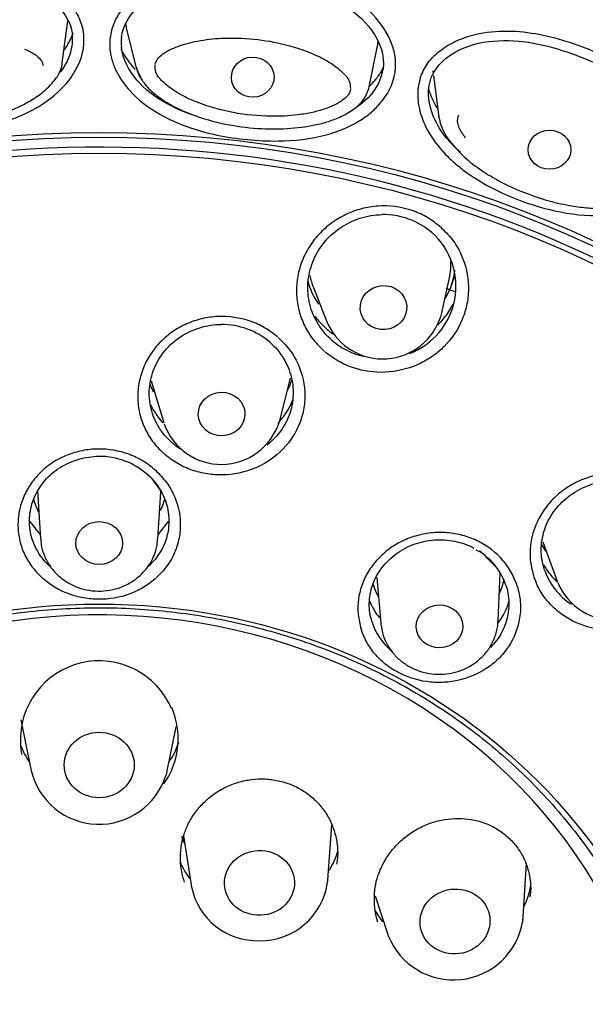
# Model space of a CAD drawing. Units: millimetres. Extents: x 7 to 203, y 5 to 291.
# Drawn here: x 162 to 170, y 196 to 209 of the extents above; entities that cross this region are included whole.
import ezdxf

# ---------------------------------------------------------------- set-up
doc = ezdxf.new("R2010")
doc.units = ezdxf.units.MM
doc.layers.add('Default', color=7, linetype='Continuous')
doc.layers.add('DV3_Default', color=7, linetype='Continuous')

# ---------------------------------------------------------------- blocks, each defined once
blk = doc.blocks.new('SE2')
at = {"layer": 'DV3_Default', "color": 7, "linetype": 'Continuous'}
for p, q in [((162.955, 208.209), (163.025, 208.75)), ((163.782, 208.638), (163.907, 208.143)), ((163.565, 208.492), (163.568, 208.37)), ((166.902, 207.899), (167.005, 208.408)), ((163.904, 208.155), (163.932, 208.079)), ((167.557, 208.011), (167.534, 207.917)), ((167.671, 207.917), (167.699, 208.02)), ((167.718, 208.105), (167.724, 208.062)), ((167.726, 208.048), (167.795, 207.512)), ((167.961, 205.354), (168.004, 205.481)), ((167.834, 204.995), (167.933, 205.444)), ((166.184, 205.319), (166.355, 204.88)), ((164.097, 204.12), (164.259, 203.579)), ((165.753, 203.611), (165.891, 204.154)), ((162.637, 202.709), (162.675, 202.091)), ((164.185, 202.091), (164.222, 202.695)), ((164.202, 202.734), (164.231, 202.69)), ((162.537, 202.314), (162.633, 202.194)), ((164.226, 202.194), (164.322, 202.314)), ((169.132, 202.05), (169.322, 201.531)), ((168.413, 201.846), (168.554, 201.702)), ((167.001, 201.593), (167.049, 201.005)), ((168.558, 201.036), (168.584, 201.652)), ((162.422, 199.761), (162.554, 199.108)), ((164.305, 199.108), (164.42, 199.673)), ((166.37, 197.707), (166.421, 198.407)), ((164.516, 198.272), (164.611, 197.64)), ((168.881, 197.226), (168.923, 197.918)), ((166.977, 197.501), (167.14, 197.002))]:
    blk.add_line(p, q, dxfattribs=at)
for centre, radius, start, end in [((162.957, 193.757), 20.799, 88.697, 156.4817), ((163.919, 193.802), 20.755, 22.5551, 91.35), ((162.522, 208.498), 0.713, 332.6859, 10.7347), ((164.339, 208.772), 0.572, 186.0156, 193.5635), ((162.494, 208.513), 0.595, 333.7215, 5.9943), ((164.244, 208.47), 0.532, 173.665, 186.5462), ((164.282, 208.239), 0.387, 193.1053, 202.0988), ((164.306, 208.152), 0.161, 170.0778, 201.051), ((166.468, 208.221), 0.618, 320.6735, 351.3893), ((166.496, 208.201), 0.746, 319.8045, 355.7859), ((164.391, 208.279), 0.504, 201.6589, 214.4161), ((166.446, 207.891), 0.217, 357.6615, 43.8476), ((168.491, 207.64), 0.707, 189.3836, 219.2961), ((167.08, 205.29), 0.968, 49.5849, 90.8486), ((167.916, 206.227), 0.161, 226.7933, 231.5013), ((167.09, 205.337), 0.926, 290.8798, 48.1637), ((167.079, 205.625), 0.872, 348.0531, 2.8806), ((167.096, 205.641), 0.912, 337.362, 353.7525), ((167.095, 205.641), 0.912, 337.3827, 353.3556), ((166.959, 205.616), 0.873, 193.5316, 215.751), ((166.959, 205.616), 0.873, 193.5316, 215.751), ((167.046, 205.71), 0.985, 326.7485, 334.8161), ((167.046, 205.71), 0.985, 326.7485, 334.8161), ((167.076, 205.183), 0.78, 205.1419, 342.6264), ((165.003, 203.889), 0.957, 49.3406, 90.2538), ((167.05, 205.375), 0.965, 229.5304, 256.6145), ((165.01, 204.411), 0.939, 333.1726, 342.8029), ((165.01, 204.411), 0.939, 333.1726, 342.8029), ((165.001, 203.827), 0.78, 199.37, 341.8113), ((164.989, 204.046), 0.951, 229.4572, 237.7861), ((163.429, 202.205), 0.945, 48.841, 89.9498), ((163.576, 202.376), 0.721, 29.795, 49.4437), ((163.417, 202.767), 0.971, 216.2295, 219.3193), ((163.443, 202.767), 0.971, 320.3331, 323.7721), ((168.184, 201.671), 0.288, 37.3079, 71.6299), ((167.857, 201.221), 0.846, 50.2827, 56.967), ((169.871, 202.357), 0.824, 204.2892, 211.1466), ((169.871, 202.357), 0.824, 204.2892, 211.1466), ((167.857, 201.221), 0.846, 18.1443, 48.4515), ((169.965, 201.97), 0.858, 198.9566, 237.3523), ((170.048, 201.824), 0.78, 202.3456, 346.3985), ((167.702, 201.613), 0.859, 202.284, 218.9642), ((167.902, 201.505), 0.825, 322.7798, 344.527), ((167.726, 201.278), 0.83, 198.2467, 228.8076), ((163.43, 199.509), 1.012, 23.5374, 183.0361), ((163.43, 199.52), 1.015, 0, 23.2648), ((163.43, 199.52), 1.015, 325.1477, 0), ((163.43, 199.52), 1.015, 183.5403, 191.5352), ((163.43, 199.319), 0.899, 193.3106, 342.2934), ((165.285, 198.52), 0.834, 197.5988, 205.176), ((165.464, 197.787), 0.864, 191.4558, 271.6096), ((165.504, 197.791), 0.868, 268.9707, 352.6052), ((167.835, 197.77), 0.973, 207.5642, 218.4337), ((167.984, 197.32), 0.902, 201.8018, 350.7847)]:
    blk.add_arc(centre, radius, start, end, dxfattribs=at)
for centre, major_axis, ratio, start_param, end_param in [((163.43, 201.298), (21.75, 0), 0.913545, 0.114862, 3.023798), ((163.43, 195.68), (21.991, 0), 0.913545, 0.198937, 2.951864), ((163.43, 195.473), (21.491, 0), 0.913545, -1.047216, 4.188809), ((163.43, 195.473), (-21.046, 0), 0.913545, 1.616953, 7.807823), ((163.43, 195.709), (20.625, 0), 0.913545, 0, 3.141593), ((163.43, 194.564), (13.75, 0), 0.913545, 0, 3.339383), ((163.43, 194.519), (-14, 0), 0.913545, 3.141593, 6.283185), ((167.04, 205.601), (0.91, 0.011), 0.91644, 3.278623, 3.473416), ((163.43, 194.813), (12.323, 0), 0.913545, 1.189905, 1.196337), ((167.079, 205.138), (0.769, 0.06), 0.94397, 5.94224, 6.00417), ((167.079, 205.138), (0.769, 0.06), 0.94397, 3.420608, 3.463321), ((165.002, 203.775), (0.772, 0.017), 0.933347, 5.991954, 6.03014), ((167.785, 201.707), (-0.863, 0), 0.913545, 2.722712, 2.960939), ((163.43, 194.489), (7.25, 0), 0.913545, 0, 3.180807), ((167.787, 201.705), (0.863, 0), 0.913545, 3.40264, 3.620676), ((167.803, 201.06), (0.756, 0.015), 0.918966, 3.198577, 3.237586), ((163.43, 199.739), (1.062, 0), 0.915261, 3.471773, 3.703729), ((163.43, 199.739), (1.062, 0), 0.915261, -0.562136, -0.273903), ((163.43, 199.264), (0.891, 0), 0.936672, 6.019882, 6.09505), ((165.487, 197.757), (0.884, 0.034), 0.925193, 3.243952, 3.273546), ((165.487, 197.757), (0.884, 0.034), 0.925193, 6.148271, 6.180826), ((167.924, 197.762), (-1.063, -0.011), 0.913147, 2.700529, 2.996918), ((167.992, 197.256), (0.884, 0.114), 0.927323, 6.050403, 6.109046), ((167.992, 197.256), (0.884, 0.114), 0.927323, 3.315732, 3.336792)]:
    blk.add_ellipse(centre, major_axis=major_axis, ratio=ratio, start_param=start_param, end_param=end_param, dxfattribs=at)
for centre, major_axis, ratio in [((165.404, 208.025), (-0.275, -0.007), 0.937664), ((163.43, 194.564), (13.89, 0), 0.913545), ((169.218, 207.092), (-0.275, 0), 0.913545), ((163.43, 194.498), (-13.736, 0), 0.913545), ((167.085, 205.063), (-0.299, -0.023), 0.94397), ((165.004, 203.694), (-0.3, -0.006), 0.933347), ((163.43, 202.035), (-0.3, 0), 0.919821), ((163.43, 194.285), (-7.625, 0), 0.913545), ((167.805, 200.964), (-0.3, -0.006), 0.918966), ((163.43, 199.182), (0.45, 0), 0.936672), ((165.491, 197.666), (-0.45, -0.017), 0.925192), ((168.004, 197.17), (-0.446, -0.057), 0.927323)]:
    blk.add_ellipse(centre, major_axis=major_axis, ratio=ratio, dxfattribs=at)
for points, knots in [([(185.032, 203.588), (185.012, 203.749), (184.966, 204.121), (184.849, 204.784), (184.69, 205.527), (184.498, 206.271), (184.275, 207.005), (184.022, 207.732), (183.739, 208.449), (183.426, 209.156), (183.084, 209.852), (182.713, 210.534), (182.314, 211.204), (181.887, 211.859), (181.433, 212.498), (180.953, 213.121), (180.448, 213.727), (179.917, 214.315), (179.362, 214.884), (178.784, 215.433), (178.184, 215.961), (177.562, 216.468), (176.919, 216.953), (176.256, 217.414), (175.575, 217.853), (174.876, 218.267), (174.16, 218.656), (173.428, 219.019), (172.682, 219.357), (171.922, 219.669), (171.149, 219.953), (170.366, 220.21), (169.572, 220.44), (168.769, 220.641), (167.958, 220.814), (167.141, 220.959), (166.318, 221.075), (165.491, 221.162), (164.661, 221.22), (163.829, 221.248), (162.997, 221.248), (162.165, 221.218), (161.335, 221.159), (160.508, 221.071), (159.685, 220.954), (158.868, 220.808), (158.057, 220.634), (157.255, 220.431), (156.461, 220.2), (155.678, 219.942), (154.905, 219.656), (154.146, 219.343), (153.4, 219.004), (152.668, 218.639), (151.953, 218.249), (151.254, 217.833), (150.573, 217.394), (149.911, 216.931), (149.268, 216.445), (148.647, 215.936), (148.047, 215.407), (147.47, 214.856), (146.916, 214.286), (146.386, 213.697), (145.881, 213.09), (145.402, 212.465), (144.949, 211.824), (144.524, 211.168), (144.126, 210.497), (143.756, 209.813), (143.416, 209.117), (143.104, 208.409), (142.823, 207.691), (142.571, 206.963), (142.35, 206.228), (142.159, 205.483), (142.002, 204.739), (141.892, 204.11), (141.85, 203.769), (141.836, 203.646)], [0, 0, 0, 0, 0.007582, 0.02069, 0.033799, 0.04691, 0.060023, 0.073138, 0.086255, 0.099375, 0.112497, 0.125623, 0.138751, 0.151883, 0.165017, 0.178155, 0.191297, 0.204441, 0.217589, 0.230739, 0.243893, 0.257049, 0.270208, 0.283369, 0.296533, 0.309699, 0.322868, 0.336038, 0.34921, 0.362383, 0.375558, 0.388735, 0.401912, 0.415091, 0.428271, 0.441451, 0.454633, 0.467814, 0.480997, 0.49418, 0.507363, 0.520546, 0.53373, 0.546913, 0.560096, 0.573279, 0.586462, 0.599644, 0.612826, 0.626007, 0.639187, 0.652366, 0.665544, 0.67872, 0.691895, 0.705069, 0.718241, 0.73141, 0.744578, 0.757743, 0.770906, 0.784067, 0.797224, 0.810379, 0.82353, 0.836679, 0.849824, 0.862966, 0.876104, 0.88924, 0.902372, 0.9155, 0.928626, 0.941748, 0.954868, 0.967985, 0.9811, 0.994212, 1, 1, 1, 1]), ([(159.68, 208.103), (159.675, 208.137), (159.664, 208.203), (159.667, 208.338), (159.71, 208.51), (159.821, 208.709), (160.017, 208.934), (160.316, 209.143), (160.721, 209.309), (161.213, 209.418), (161.702, 209.459), (162.175, 209.422), (162.528, 209.332), (162.817, 209.184), (163.015, 209.025), (163.134, 208.868), (163.195, 208.735), (163.213, 208.666), (163.222, 208.631)], [0, 0, 0, 0, 0.022369, 0.044334, 0.088948, 0.13839, 0.193805, 0.284943, 0.375189, 0.479276, 0.613137, 0.693215, 0.787998, 0.848053, 0.903936, 0.952787, 0.97633, 1, 1, 1, 1]), ([(167.24, 208.146), (167.24, 208.174), (167.242, 208.229), (167.231, 208.315), (167.21, 208.404), (167.136, 208.609), (166.853, 208.982), (166.215, 209.305), (165.363, 209.459), (164.533, 209.436), (163.937, 209.15), (163.689, 208.867), (163.593, 208.671), (163.574, 208.551), (163.565, 208.492)], [0, 0, 0, 0, 0.017561, 0.035977, 0.055417, 0.076151, 0.176422, 0.346959, 0.517795, 0.725041, 0.861775, 0.92215, 0.961803, 1, 1, 1, 1]), ([(159.826, 208.183), (159.802, 208.355), (159.872, 208.527), (160.076, 208.802), (160.212, 208.912), (160.657, 209.171), (160.998, 209.253), (161.682, 209.339), (162.031, 209.336), (162.53, 209.193), (162.689, 209.12), (162.958, 208.898), (163.065, 208.749), (163.086, 208.575)], [0, 0, 0, 0, 0.125, 0.125, 0.25, 0.25, 0.5, 0.5, 0.75, 0.75, 0.875, 0.875, 1, 1, 1, 1]), ([(163.715, 208.528), (163.735, 208.707), (163.847, 208.865), (164.12, 209.094), (164.286, 209.173), (164.8, 209.328), (165.166, 209.327), (165.874, 209.245), (166.226, 209.155), (166.688, 208.886), (166.827, 208.774), (167.036, 208.485), (167.104, 208.308), (167.079, 208.128)], [0, 0, 0, 0, 0.125, 0.125, 0.25, 0.25, 0.5, 0.5, 0.75, 0.75, 0.875, 0.875, 1, 1, 1, 1]), ([(167.557, 208.011), (167.568, 208.043), (167.592, 208.106), (167.661, 208.223), (167.784, 208.355), (167.979, 208.479), (168.262, 208.588), (168.627, 208.633), (169.063, 208.593), (169.547, 208.464), (169.993, 208.276), (170.386, 208.026), (170.649, 207.785), (170.827, 207.523), (170.922, 207.293), (170.948, 207.1), (170.936, 206.955), (170.917, 206.886), (170.908, 206.851)], [0, 0, 0, 0, 0.022369, 0.044327, 0.088969, 0.138455, 0.193919, 0.285345, 0.375586, 0.479589, 0.613415, 0.693375, 0.788123, 0.84811, 0.90395, 0.952769, 0.976324, 1, 1, 1, 1]), ([(162.982, 208.375), (162.994, 208.393), (163.04, 208.462), (163.075, 208.538), (163.094, 208.596)], [0, 0, 0, 0, 0.2624422, 1, 1, 1, 1]), ([(164.149, 208.188), (164.152, 208.2), (164.16, 208.225), (164.191, 208.274), (164.236, 208.316), (164.291, 208.352), (164.356, 208.386), (164.445, 208.423), (164.564, 208.462), (164.749, 208.504), (165.173, 208.55), (165.716, 208.493), (166.195, 208.33), (166.422, 208.199), (166.532, 208.113), (166.579, 208.065), (166.602, 208.041)], [0, 0, 0, 0, 0.015137, 0.030992, 0.066041, 0.084976, 0.1052, 0.148106, 0.193932, 0.244259, 0.359797, 0.666051, 0.841157, 0.922664, 0.961638, 1, 1, 1, 1]), ([(167.699, 208.02), (167.762, 208.183), (167.906, 208.303), (168.218, 208.451), (168.391, 208.486), (168.905, 208.51), (169.244, 208.425), (169.882, 208.188), (170.185, 208.025), (170.55, 207.67), (170.653, 207.533), (170.781, 207.214), (170.802, 207.034), (170.737, 206.871)], [0, 0, 0, 0, 0.125, 0.125, 0.25, 0.25, 0.5, 0.5, 0.75, 0.75, 0.875, 0.875, 1, 1, 1, 1]), ([(162.47, 208.387), (162.485, 208.38), (162.516, 208.367), (162.559, 208.345), (162.598, 208.322), (162.643, 208.29), (162.679, 208.252), (162.698, 208.214), (162.705, 208.192), (162.707, 208.181), (162.708, 208.176)], [0, 0, 0, 0, 0.148859, 0.291826, 0.428168, 0.554299, 0.78611, 0.894473, 0.951226, 1, 1, 1, 1]), ([(163.568, 208.37), (163.572, 208.348), (163.578, 208.302), (163.598, 208.232), (163.624, 208.158), (163.702, 207.99), (163.912, 207.73), (164.255, 207.509), (164.616, 207.363), (164.956, 207.271), (165.334, 207.217), (165.807, 207.192), (166.235, 207.239), (166.584, 207.359), (166.783, 207.464), (166.947, 207.58), (167.028, 207.675), (167.066, 207.72)], [0, 0, 0, 0, 0.016519, 0.034244, 0.053289, 0.07375, 0.170156, 0.292987, 0.367184, 0.452259, 0.548119, 0.643373, 0.794961, 0.855646, 0.90952, 0.957499, 1, 1, 1, 1]), ([(163.71, 208.387), (163.716, 208.376), (163.742, 208.324), (163.786, 208.254), (163.843, 208.181), (163.874, 208.145), (163.891, 208.127), (163.892, 208.126)], [0, 0, 0, 0, 0.113204, 0.552016, 0.769952, 0.98743, 1, 1, 1, 1]), ([(164.691, 207.519), (164.549, 207.564), (164.411, 207.621), (164.143, 207.772), (164.018, 207.869), (163.814, 208.106), (163.733, 208.251), (163.716, 208.409)], [0, 0, 0, 0, 0.3211381, 0.3211381, 0.660569, 0.660569, 1, 1, 1, 1]), ([(159.707, 208.01), (159.715, 207.99), (159.731, 207.949), (159.765, 207.889), (159.805, 207.826), (159.915, 207.689), (160.167, 207.491), (160.494, 207.372), (160.735, 207.325), (160.848, 207.309), (161.004, 207.293), (161.389, 207.281), (161.947, 207.354), (162.535, 207.554), (162.886, 207.803), (163.071, 208.012), (163.129, 208.12), (163.155, 208.171)], [0, 0, 0, 0, 0.016205, 0.033566, 0.052189, 0.072147, 0.16585, 0.287438, 0.328291, 0.349922, 0.372436, 0.445832, 0.63692, 0.790598, 0.90729, 0.956635, 1, 1, 1, 1]), ([(160.319, 207.546), (160.422, 207.507), (160.585, 207.447), (160.883, 207.401), (161.161, 207.386), (161.421, 207.399), (161.634, 207.423), (161.848, 207.46), (162.085, 207.521), (162.306, 207.601), (162.494, 207.69), (162.652, 207.786), (162.786, 207.899), (162.873, 208.003), (162.918, 208.071), (162.928, 208.103), (162.931, 208.114)], [0, 0, 0, 0, 0.106086, 0.195863, 0.308165, 0.397408, 0.466072, 0.531853, 0.623654, 0.722217, 0.77837, 0.841855, 0.915818, 0.961184, 0.988141, 1, 1, 1, 1]), ([(166.911, 207.915), (166.934, 207.938), (166.972, 207.978), (167.02, 208.041), (167.056, 208.095), (167.075, 208.132), (167.084, 208.149)], [0, 0, 0, 0, 0.330874, 0.570312, 0.809543, 1, 1, 1, 1]), ([(163.935, 208.082), (163.957, 208.034), (164.004, 207.935), (164.141, 207.806), (164.314, 207.685), (164.511, 207.587), (164.794, 207.48), (165.146, 207.395), (165.554, 207.353), (165.935, 207.363), (166.235, 207.411), (166.464, 207.483), (166.634, 207.562), (166.769, 207.661), (166.863, 207.78), (166.887, 207.853), (166.902, 207.898)], [0, 0, 0, 0, 0.043667, 0.106825, 0.162821, 0.232921, 0.300405, 0.430214, 0.549864, 0.65943, 0.763053, 0.81542, 0.869909, 0.928533, 0.961753, 1, 1, 1, 1]), ([(166.662, 207.874), (166.659, 207.86), (166.653, 207.832), (166.621, 207.778), (166.569, 207.732), (166.506, 207.693), (166.431, 207.655), (166.321, 207.611), (166.196, 207.576), (166.08, 207.554), (165.903, 207.528), (165.431, 207.505), (164.929, 207.596), (164.549, 207.761), (164.435, 207.823), (164.352, 207.879), (164.284, 207.932), (164.229, 207.983), (164.183, 208.036), (164.164, 208.076), (164.155, 208.094)], [0, 0, 0, 0, 0.015781, 0.032208, 0.069451, 0.090346, 0.112441, 0.160014, 0.218097, 0.250554, 0.285615, 0.409756, 0.753337, 0.814374, 0.856126, 0.893986, 0.923205, 0.951042, 0.976583, 1, 1, 1, 1]), ([(167.534, 207.917), (167.531, 207.896), (167.525, 207.852), (167.525, 207.784), (167.529, 207.71), (167.557, 207.539), (167.665, 207.283), (167.856, 207.049), (168.029, 206.893), (168.219, 206.747), (168.598, 206.522), (169.155, 206.316), (169.772, 206.219), (170.205, 206.277), (170.471, 206.376), (170.574, 206.445), (170.622, 206.477)], [0, 0, 0, 0, 0.016171, 0.033523, 0.05216, 0.072154, 0.166006, 0.260038, 0.300258, 0.343711, 0.442331, 0.633482, 0.789811, 0.907473, 0.956729, 1, 1, 1, 1]), ([(168.074, 207.057), (168.054, 207.075), (168.034, 207.094), (167.907, 207.216), (167.812, 207.337), (167.683, 207.61), (167.645, 207.765), (167.671, 207.917)], [0, 0, 0, 0, 0.082957, 0.082957, 0.541479, 0.541479, 1, 1, 1, 1]), ([(167.663, 207.87), (167.675, 207.832), (167.707, 207.746), (167.75, 207.665), (167.777, 207.621)], [0, 0, 0, 0, 0.439923, 1, 1, 1, 1]), ([(168.138, 207.246), (168.129, 207.259), (168.109, 207.285), (168.084, 207.324), (168.063, 207.362), (168.043, 207.411), (168.034, 207.46), (168.04, 207.502), (168.047, 207.524), (168.052, 207.534), (168.054, 207.539)], [0, 0, 0, 0, 0.149082, 0.292401, 0.429118, 0.555195, 0.786598, 0.894662, 0.953337, 1, 1, 1, 1]), ([(167.931, 207.209), (168.007, 207.12), (168.129, 206.979), (168.368, 206.807), (168.588, 206.678), (168.853, 206.553), (169.146, 206.447), (169.446, 206.377), (169.691, 206.344), (169.88, 206.335), (170.048, 206.344), (170.209, 206.368), (170.363, 206.415), (170.482, 206.479), (170.546, 206.543), (170.569, 206.579), (170.58, 206.596)], [0, 0, 0, 0, 0.111317, 0.207696, 0.293876, 0.371525, 0.503192, 0.605161, 0.677864, 0.74852, 0.792908, 0.844845, 0.9096, 0.952677, 0.980059, 1, 1, 1, 1]), ([(167.806, 206.11), (167.75, 206.152), (167.638, 206.237), (167.376, 206.348), (167.086, 206.386), (166.802, 206.339), (166.598, 206.265), (166.412, 206.154), (166.251, 206.01), (166.12, 205.839), (166.025, 205.646), (165.972, 205.44), (165.96, 205.227), (165.993, 205.018), (166.067, 204.821), (166.177, 204.643), (166.277, 204.546), (166.328, 204.497)], [0, 0, 0, 0, 0.06178, 0.123393, 0.246989, 0.309054, 0.371163, 0.433405, 0.49636, 0.559507, 0.622404, 0.685822, 0.749511, 0.813032, 0.876161, 0.938093, 1, 1, 1, 1]), ([(166.424, 204.641), (166.352, 204.702), (166.292, 204.774), (166.195, 204.931), (166.159, 205.016), (166.115, 205.197), (166.107, 205.288), (166.121, 205.472), (166.142, 205.563), (166.21, 205.736), (166.258, 205.819), (166.375, 205.966), (166.447, 206.032), (166.604, 206.138), (166.692, 206.181), (166.873, 206.24), (166.969, 206.256), (167.066, 206.258)], [0, 0, 0, 0, 0.125, 0.125, 0.25, 0.25, 0.375, 0.375, 0.5, 0.5, 0.625, 0.625, 0.75, 0.75, 0.875, 0.875, 1, 1, 1, 1]), ([(167.816, 206.101), (167.869, 206.049), (167.975, 205.945), (168.124, 205.69), (168.192, 205.4), (168.165, 205.113), (168.084, 204.842), (167.923, 204.602), (167.705, 204.423), (167.459, 204.287), (167.111, 204.205), (166.759, 204.255), (166.503, 204.365), (166.393, 204.448), (166.337, 204.489)], [0, 0, 0, 0, 0.066168, 0.131621, 0.261678, 0.326403, 0.389745, 0.513952, 0.575561, 0.636541, 0.75756, 0.878261, 0.938577, 1, 1, 1, 1]), ([(167.778, 204.835), (167.78, 204.836), (167.805, 204.861), (167.852, 204.912), (167.913, 204.991), (167.955, 205.059), (167.976, 205.1), (167.982, 205.112)], [0, 0, 0, 0, 0.018711, 0.306294, 0.595094, 0.885274, 1, 1, 1, 1]), ([(165.724, 204.686), (165.67, 204.727), (165.562, 204.811), (165.308, 204.922), (165.026, 204.964), (164.749, 204.925), (164.551, 204.859), (164.368, 204.757), (164.21, 204.622), (164.081, 204.461), (163.987, 204.278), (163.933, 204.082), (163.92, 203.88), (163.949, 203.679), (164.02, 203.491), (164.125, 203.318), (164.222, 203.224), (164.27, 203.177)], [0, 0, 0, 0, 0.061921, 0.123667, 0.247466, 0.309521, 0.371544, 0.433643, 0.496442, 0.559445, 0.622221, 0.685543, 0.749173, 0.812691, 0.875883, 0.937933, 1, 1, 1, 1]), ([(166.203, 204.951), (166.218, 204.931), (166.253, 204.887), (166.316, 204.821), (166.381, 204.764), (166.424, 204.733), (166.441, 204.721)], [0, 0, 0, 0, 0.2215094, 0.5200922, 0.8190236, 1, 1, 1, 1]), ([(164.37, 203.323), (164.302, 203.382), (164.244, 203.45), (164.151, 203.6), (164.118, 203.68), (164.076, 203.852), (164.069, 203.938), (164.083, 204.112), (164.104, 204.198), (164.171, 204.361), (164.218, 204.439), (164.332, 204.577), (164.401, 204.638), (164.552, 204.738), (164.637, 204.777), (164.813, 204.831), (164.905, 204.846), (164.998, 204.846)], [0, 0, 0, 0, 0.125, 0.125, 0.25, 0.25, 0.375, 0.375, 0.5, 0.5, 0.625, 0.625, 0.75, 0.75, 0.875, 0.875, 1, 1, 1, 1]), ([(165.73, 204.68), (165.782, 204.629), (165.885, 204.526), (166.028, 204.279), (166.09, 203.998), (166.059, 203.724), (165.975, 203.468), (165.776, 203.191), (165.429, 202.97), (165.089, 202.901), (164.818, 202.919), (164.621, 202.968), (164.435, 203.051), (164.33, 203.131), (164.276, 203.172)], [0, 0, 0, 0, 0.066962, 0.132926, 0.263788, 0.328677, 0.392064, 0.51593, 0.637003, 0.757461, 0.817883, 0.87847, 0.938615, 1, 1, 1, 1]), ([(165.626, 204.615), (165.695, 204.555), (165.753, 204.486), (165.845, 204.333), (165.879, 204.252), (165.921, 204.081), (165.928, 203.993), (165.914, 203.818), (165.894, 203.732), (165.827, 203.569), (165.78, 203.493), (165.683, 203.378), (165.638, 203.334), (165.589, 203.295)], [0, 0, 0, 0, 0.1756751, 0.1756751, 0.3513502, 0.3513502, 0.5270253, 0.5270253, 0.7027004, 0.7027004, 0.8783755, 0.8783755, 1, 1, 1, 1]), ([(164.083, 204.078), (164.088, 204.064), (164.094, 204.05), (164.107, 204.017), (164.116, 203.998), (164.126, 203.98)], [0, 0, 0, 0, 0.414758, 0.414758, 1, 1, 1, 1]), ([(164.083, 204.078), (164.088, 204.064), (164.094, 204.05), (164.107, 204.017), (164.116, 203.998), (164.126, 203.98)], [0, 0, 0, 0, 0.414758, 0.414758, 1, 1, 1, 1]), ([(164.092, 203.814), (164.102, 203.792), (164.128, 203.743), (164.174, 203.671), (164.217, 203.616), (164.243, 203.587), (164.249, 203.581)], [0, 0, 0, 0, 0.259715, 0.587196, 0.913681, 1, 1, 1, 1]), ([(165.727, 203.574), (165.736, 203.584), (165.766, 203.617), (165.813, 203.677), (165.863, 203.755), (165.897, 203.823), (165.914, 203.865), (165.919, 203.878)], [0, 0, 0, 0, 0.11354, 0.3692236, 0.6261584, 0.8809041, 1, 1, 1, 1]), ([(164.154, 202.972), (164.102, 203.013), (163.999, 203.096), (163.755, 203.21), (163.481, 203.258), (163.211, 203.229), (163.016, 203.171), (162.836, 203.079), (162.679, 202.955), (162.55, 202.805), (162.454, 202.634), (162.397, 202.448), (162.379, 202.256), (162.404, 202.064), (162.468, 201.882), (162.568, 201.716), (162.66, 201.624), (162.707, 201.578)], [0, 0, 0, 0, 0.062138, 0.123986, 0.247708, 0.309672, 0.371563, 0.433506, 0.496141, 0.558981, 0.621605, 0.684803, 0.748372, 0.811937, 0.875298, 0.937585, 1, 1, 1, 1]), ([(162.808, 201.725), (162.744, 201.781), (162.69, 201.845), (162.603, 201.988), (162.572, 202.065), (162.534, 202.225), (162.529, 202.307), (162.545, 202.471), (162.565, 202.549), (162.632, 202.703), (162.677, 202.775), (162.788, 202.904), (162.854, 202.96), (163.001, 203.052), (163.082, 203.088), (163.251, 203.137), (163.34, 203.151), (163.43, 203.151)], [0, 0, 0, 0, 0.125, 0.125, 0.25, 0.25, 0.375, 0.375, 0.5, 0.5, 0.625, 0.625, 0.75, 0.75, 0.875, 0.875, 1, 1, 1, 1]), ([(164.154, 202.972), (164.204, 202.921), (164.303, 202.819), (164.437, 202.579), (164.49, 202.31), (164.453, 202.051), (164.365, 201.812), (164.204, 201.606), (163.993, 201.456), (163.758, 201.346), (163.492, 201.3), (163.229, 201.324), (163.038, 201.376), (162.859, 201.458), (162.758, 201.538), (162.707, 201.578)], [0, 0, 0, 0, 0.06783, 0.134322, 0.265322, 0.329943, 0.392957, 0.515967, 0.576716, 0.636877, 0.757078, 0.817496, 0.878104, 0.93841, 1, 1, 1, 1]), ([(171.068, 202.255), (171.043, 202.316), (170.993, 202.438), (170.833, 202.651), (170.611, 202.816), (170.352, 202.908), (170.146, 202.941), (169.935, 202.935), (169.728, 202.89), (169.532, 202.808), (169.355, 202.692), (169.205, 202.545), (169.087, 202.375), (169.006, 202.187), (168.967, 201.991), (168.966, 201.793), (169, 201.667), (169.016, 201.604)], [0, 0, 0, 0, 0.061935, 0.123685, 0.247454, 0.309523, 0.371578, 0.433686, 0.496475, 0.559475, 0.622251, 0.685572, 0.749195, 0.812689, 0.875861, 0.93792, 1, 1, 1, 1]), ([(164.051, 202.917), (164.116, 202.859), (164.17, 202.793), (164.257, 202.648), (164.288, 202.571), (164.325, 202.41), (164.331, 202.329), (164.315, 202.164), (164.295, 202.084), (164.228, 201.933), (164.183, 201.863), (164.107, 201.778), (164.085, 201.756), (164.062, 201.735)], [0, 0, 0, 0, 0.186318, 0.186318, 0.372635, 0.372635, 0.558953, 0.558953, 0.74527, 0.74527, 0.931588, 0.931588, 1, 1, 1, 1]), ([(169.154, 201.692), (169.126, 201.774), (169.112, 201.86), (169.112, 202.032), (169.126, 202.117), (169.18, 202.286), (169.22, 202.364), (169.324, 202.509), (169.387, 202.574), (169.531, 202.686), (169.612, 202.733), (169.782, 202.802), (169.874, 202.824), (170.057, 202.841), (170.151, 202.837), (170.33, 202.804), (170.417, 202.774), (170.498, 202.732)], [0, 0, 0, 0, 0.125, 0.125, 0.25, 0.25, 0.375, 0.375, 0.5, 0.5, 0.625, 0.625, 0.75, 0.75, 0.875, 0.875, 1, 1, 1, 1]), ([(162.587, 202.602), (162.598, 202.557), (162.619, 202.498), (162.646, 202.442), (162.654, 202.427)], [0, 0, 0, 0, 0.745052, 1, 1, 1, 1]), ([(162.587, 202.602), (162.598, 202.557), (162.619, 202.498), (162.646, 202.442), (162.654, 202.427)], [0, 0, 0, 0, 0.745052, 1, 1, 1, 1]), ([(164.218, 202.452), (164.221, 202.458), (164.242, 202.503), (164.259, 202.55), (164.269, 202.591)], [0, 0, 0, 0, 0.136457, 1, 1, 1, 1]), ([(164.218, 202.452), (164.221, 202.458), (164.242, 202.503), (164.259, 202.55), (164.269, 202.591)], [0, 0, 0, 0, 0.136457, 1, 1, 1, 1]), ([(168.805, 201.479), (168.783, 201.538), (168.738, 201.657), (168.588, 201.868), (168.377, 202.035), (168.127, 202.133), (167.927, 202.172), (167.722, 202.174), (167.519, 202.138), (167.326, 202.067), (167.152, 201.962), (167.002, 201.827), (166.882, 201.668), (166.799, 201.491), (166.756, 201.304), (166.751, 201.114), (166.781, 200.992), (166.796, 200.931)], [0, 0, 0, 0, 0.062156, 0.124008, 0.247665, 0.30963, 0.371544, 0.433496, 0.496123, 0.558962, 0.621592, 0.684792, 0.748363, 0.811917, 0.875262, 0.937558, 1, 1, 1, 1]), ([(171.07, 202.247), (171.088, 202.179), (171.123, 202.043), (171.117, 201.762), (171.024, 201.49), (170.853, 201.265), (170.645, 201.08), (170.325, 200.929), (169.905, 200.895), (169.573, 200.992), (169.349, 201.132), (169.206, 201.265), (169.09, 201.42), (169.043, 201.538), (169.019, 201.597)], [0, 0, 0, 0, 0.066724, 0.132504, 0.26316, 0.328094, 0.391586, 0.515844, 0.637647, 0.758658, 0.819002, 0.879509, 0.939254, 1, 1, 1, 1]), ([(162.679, 202.09), (162.68, 202.063), (162.683, 201.995), (162.719, 201.876), (162.785, 201.75), (162.878, 201.637), (162.991, 201.544), (163.122, 201.474), (163.266, 201.43), (163.416, 201.413), (163.568, 201.425), (163.715, 201.465), (163.851, 201.533), (163.97, 201.625), (164.067, 201.738), (164.137, 201.866), (164.177, 201.993), (164.181, 202.068), (164.182, 202.104)], [0, 0, 0, 0, 0.034089, 0.098759, 0.163384, 0.228174, 0.293285, 0.358795, 0.424709, 0.490982, 0.557541, 0.624286, 0.691086, 0.757799, 0.824266, 0.890341, 0.955942, 1, 1, 1, 1]), ([(166.938, 201.018), (166.913, 201.097), (166.901, 201.177), (166.904, 201.339), (166.919, 201.421), (166.974, 201.577), (167.013, 201.65), (167.116, 201.785), (167.177, 201.844), (167.317, 201.947), (167.394, 201.989), (167.559, 202.05), (167.647, 202.069), (167.824, 202.081), (167.914, 202.076), (168.086, 202.041), (168.17, 202.012), (168.248, 201.971)], [0, 0, 0, 0, 0.125, 0.125, 0.25, 0.25, 0.375, 0.375, 0.5, 0.5, 0.625, 0.625, 0.75, 0.75, 0.875, 0.875, 1, 1, 1, 1]), ([(169.14, 201.761), (169.152, 201.739), (169.182, 201.691), (169.234, 201.621), (169.281, 201.57), (169.309, 201.543), (169.315, 201.538)], [0, 0, 0, 0, 0.272877, 0.596299, 0.917569, 1, 1, 1, 1]), ([(168.805, 201.479), (168.821, 201.412), (168.853, 201.28), (168.839, 201.01), (168.741, 200.752), (168.567, 200.544), (168.361, 200.376), (168.106, 200.271), (167.84, 200.238), (167.574, 200.251), (167.318, 200.334), (167.104, 200.476), (166.969, 200.608), (166.861, 200.76), (166.818, 200.874), (166.796, 200.931)], [0, 0, 0, 0, 0.06702, 0.133978, 0.264833, 0.329589, 0.392811, 0.51649, 0.577724, 0.638383, 0.758968, 0.819089, 0.879392, 0.939125, 1, 1, 1, 1]), ([(168.661, 201.485), (168.686, 201.405), (168.697, 201.323), (168.694, 201.157), (168.679, 201.075), (168.625, 200.92), (168.586, 200.846), (168.511, 200.747), (168.486, 200.719), (168.459, 200.692)], [0, 0, 0, 0, 0.289922, 0.289922, 0.579844, 0.579844, 0.869765, 0.869765, 1, 1, 1, 1]), ([(156.244, 196.322), (156.251, 196.346), (156.296, 196.497), (156.415, 196.798), (156.593, 197.194), (156.803, 197.582), (157.039, 197.956), (157.3, 198.316), (157.585, 198.66), (157.894, 198.988), (158.225, 199.296), (158.576, 199.586), (158.947, 199.854), (159.335, 200.101), (159.74, 200.325), (160.16, 200.525), (160.592, 200.7), (161.036, 200.851), (161.489, 200.975), (161.95, 201.074), (162.417, 201.145), (162.888, 201.19), (163.361, 201.208), (163.834, 201.198), (164.306, 201.161), (164.774, 201.097), (165.237, 201.007), (165.693, 200.89), (166.139, 200.747), (166.575, 200.579), (166.998, 200.386), (167.407, 200.169), (167.801, 199.929), (168.176, 199.667), (168.533, 199.384), (168.87, 199.081), (169.185, 198.76), (169.477, 198.421), (169.745, 198.065), (169.988, 197.696), (170.206, 197.312), (170.394, 196.919), (170.549, 196.536), (170.621, 196.308), (170.657, 196.19)], [0, 0, 0, 0, 0.003765, 0.028264, 0.052756, 0.077242, 0.10172, 0.12619, 0.150652, 0.175107, 0.199555, 0.223995, 0.24843, 0.272858, 0.297281, 0.3217, 0.346115, 0.370526, 0.394934, 0.41934, 0.443744, 0.468146, 0.492547, 0.516948, 0.541347, 0.565747, 0.590146, 0.614547, 0.638948, 0.663351, 0.687755, 0.712163, 0.736573, 0.760988, 0.785407, 0.809831, 0.834261, 0.858698, 0.883142, 0.907594, 0.932054, 0.956522, 0.980999, 1, 1, 1, 1]), ([(167.055, 200.977), (167.06, 200.942), (167.069, 200.868), (167.119, 200.746), (167.197, 200.625), (167.3, 200.521), (167.422, 200.439), (167.559, 200.38), (167.706, 200.348), (167.858, 200.345), (168.008, 200.37), (168.151, 200.423), (168.28, 200.502), (168.389, 200.604), (168.475, 200.726), (168.531, 200.859), (168.558, 200.967), (168.556, 201.022), (168.556, 201.033)], [0, 0, 0, 0, 0.045331, 0.111259, 0.177221, 0.243421, 0.30999, 0.376981, 0.444375, 0.512115, 0.580119, 0.648264, 0.716419, 0.784428, 0.852125, 0.919376, 0.986132, 1, 1, 1, 1]), ([(164.515, 198.27), (164.533, 198.323), (164.567, 198.419), (164.655, 198.566), (164.768, 198.698), (164.902, 198.811), (165.053, 198.901), (165.217, 198.964), (165.388, 199), (165.562, 199.007), (165.733, 198.985), (165.896, 198.935), (166.048, 198.858), (166.183, 198.758), (166.298, 198.636), (166.389, 198.496), (166.454, 198.341), (166.491, 198.178), (166.5, 198.028), (166.487, 197.944), (166.481, 197.907)], [0, 0, 0, 0, 0.05197, 0.109794, 0.167463, 0.225036, 0.28234, 0.339523, 0.396394, 0.453176, 0.509718, 0.566237, 0.622714, 0.679266, 0.735993, 0.792872, 0.850045, 0.907362, 0.965261, 1, 1, 1, 1]), ([(166.982, 197.637), (166.989, 197.666), (167.006, 197.742), (167.058, 197.878), (167.145, 198.027), (167.257, 198.163), (167.389, 198.28), (167.539, 198.374), (167.701, 198.444), (167.871, 198.486), (168.043, 198.5), (168.214, 198.486), (168.377, 198.443), (168.528, 198.374), (168.662, 198.28), (168.777, 198.164), (168.869, 198.029), (168.935, 197.879), (168.971, 197.72), (168.981, 197.584), (168.971, 197.511), (168.967, 197.487)], [0, 0, 0, 0, 0.027198, 0.08306, 0.139233, 0.195534, 0.251795, 0.3081, 0.364256, 0.420377, 0.476264, 0.532098, 0.587723, 0.643343, 0.698892, 0.754517, 0.810201, 0.865989, 0.921872, 0.977799, 1, 1, 1, 1]), ([(164.489, 198.267), (164.494, 198.252), (164.506, 198.217), (164.521, 198.183), (164.53, 198.164)], [0, 0, 0, 0, 0.42677, 1, 1, 1, 1])]:
    blk.add_open_spline(points, degree=3, knots=knots, dxfattribs=at)
for points, degree in [([(167.004, 208.408), (167.009, 208.432), (167.012, 208.455), (167.013, 208.479)], 3), ([(163.027, 208.25), (163.001, 208.193), (162.968, 208.14), (162.93, 208.09)], 3), ([(162.934, 208.114), (162.945, 208.143), (162.953, 208.175), (162.956, 208.213)], 3), ([(166.903, 207.903), (166.905, 207.91), (166.906, 207.917), (166.907, 207.924)], 3), ([(166.946, 207.829), (166.87, 207.733), (166.777, 207.656), (166.672, 207.594)], 3), ([(167.792, 207.531), (167.793, 207.526), (167.794, 207.521), (167.794, 207.516)], 3), ([(167.937, 205.29), (167.914, 205.299), (167.891, 205.307)], 2), ([(168.574, 201.386), (168.602, 201.443), (168.623, 201.503), (168.635, 201.565)], 3), ([(166.953, 201.5), (166.967, 201.454), (166.985, 201.408), (167.008, 201.365)], 3), ([(164.514, 198.278), (164.483, 198.175), (164.468, 198.068), (164.471, 197.96)], 3), ([(166.39, 197.831), (166.435, 197.906), (166.471, 197.986), (166.497, 198.069)], 3), ([(164.47, 197.94), (164.5, 197.864), (164.541, 197.791), (164.59, 197.723)], 3), ([(164.471, 197.96), (164.474, 197.863), (164.492, 197.767), (164.524, 197.676)], 3), ([(166.981, 197.644), (166.95, 197.483), (166.959, 197.317), (167.009, 197.165)], 3), ([(168.97, 197.486), (168.971, 197.501), (168.973, 197.516), (168.973, 197.531)], 3)]:
    blk.add_open_spline(points, degree=degree, dxfattribs=at)

msp = doc.modelspace()

# ---------------------------------------------------------------- block references
at = {"layer": 'Default'}
msp.add_blockref('SE2', (0, 0), dxfattribs=at)

doc.saveas('drawing.dxf')
